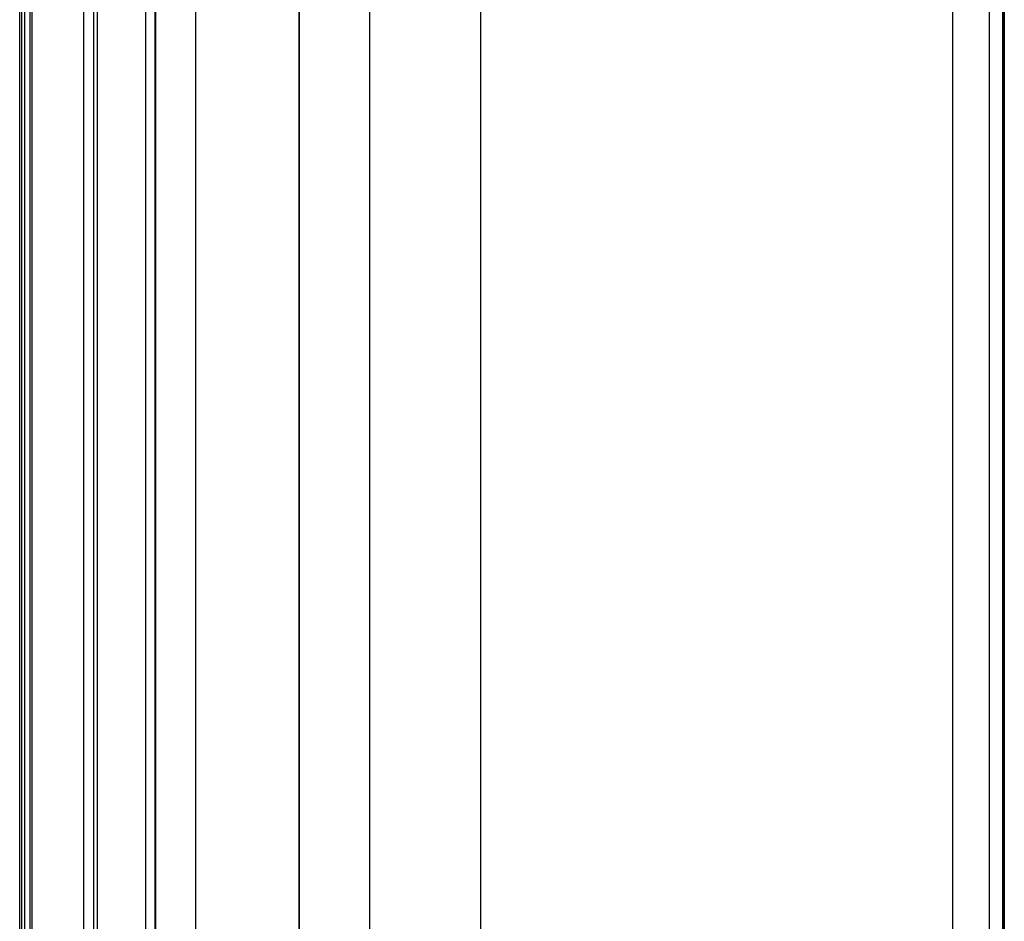
# Model space of a CAD drawing. Units: inches. Extents: x 0 to 1571, y -139 to 453.
# Drawn here: x 260 to 268, y 27 to 34 of the extents above; entities that cross this region are included whole.
import ezdxf

# ---------------------------------------------------------------- set-up
doc = ezdxf.new("R2010")
doc.units = ezdxf.units.IN
doc.header["$MEASUREMENT"] = 0
for name, color, linetype, true_color in [('black', 7, 'Continuous', 0x00ff39), ('cladding', 7, 'Continuous', 0xf8b5f8), ('upholstery', 7, 'Continuous', 0x8b141b)]:
    doc.layers.add(name, color=color, linetype=linetype, true_color=true_color)

msp = doc.modelspace()

# ---------------------------------------------------------------- linework, layer by layer
at = {"layer": 'black'}
msp.add_lwpolyline([(267.7441, 1.5157), (267.7441, 38.0354)], dxfattribs=at)
msp.add_lwpolyline([(267.7441, 1.5157), (267.7441, 38.0354)], dxfattribs=at)
msp.add_lwpolyline([(267.7441, 1.5157), (267.7441, 38.0354)], dxfattribs=at)
at = {"layer": 'cladding'}
msp.add_lwpolyline([(263.7697, 1.4173), (263.7697, 40.4331)], dxfattribs=at)
msp.add_lwpolyline([(263.7697, 1.4173), (263.7697, 40.4331)], dxfattribs=at)
at = {"layer": 'upholstery'}
for points in [[(260.2953, 37.6378), (260.2953, 1.811)], [(267.3622, 37.6378), (267.3622, 1.811)], [(267.6406, 37.6378), (267.6406, 1.811)], [(267.7559, 1.811), (267.7559, 37.6378)], [(267.7559, 37.6378), (267.7559, 1.811)], [(267.7559, 1.811), (267.7559, 37.6378)], [(260.2583, 1.8898), (260.2583, 37.5591)], [(260.2759, 1.8898), (260.2759, 37.5591)], [(260.3371, 1.8898), (260.3371, 37.5591)], [(260.3523, 1.8898), (260.3523, 37.5591)], [(260.746, 1.8898), (260.746, 37.5591)], [(260.8224, 1.8898), (260.8224, 37.5591)], [(260.8489, 37.5591), (260.8489, 1.8898)], [(260.8489, 37.5591), (260.8489, 1.8898)], [(261.2162, 37.5591), (261.2162, 1.8898)], [(261.2892, 20.1181), (261.2892, 37.5591)], [(261.2926, 37.5591), (261.2926, 1.8898)], [(261.5982, 37.5591), (261.5982, 1.8898)], [(261.5982, 37.5591), (261.5982, 1.8898)], [(262.9217, 37.5591), (262.9217, 1.8898)], [(262.3856, 36.7717), (262.3856, 2.6772)], [(262.3856, 2.6772), (262.3856, 36.7717)], [(262.3856, 36.7717), (262.3856, 2.6772)]]:
    msp.add_lwpolyline(points, dxfattribs=at)

doc.saveas('drawing.dxf')
